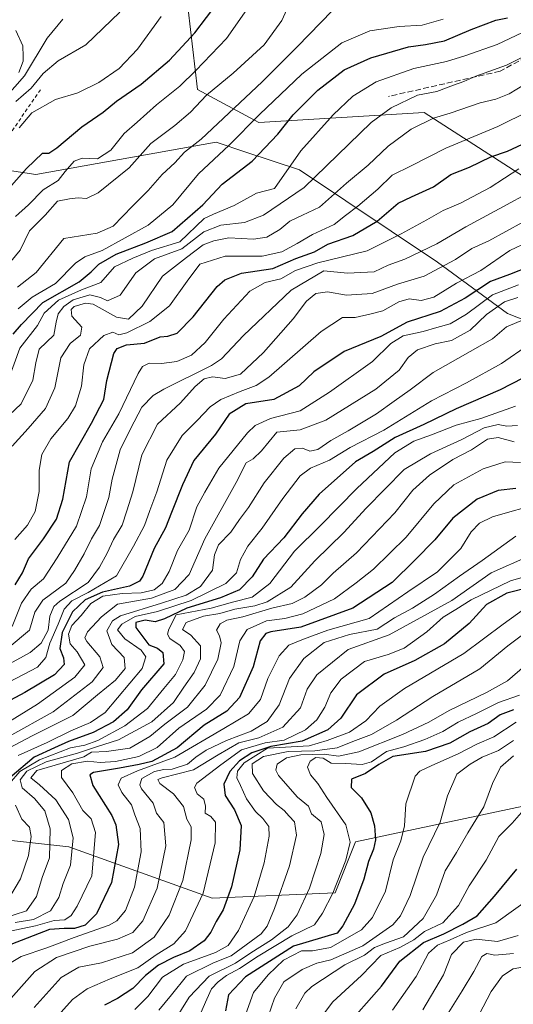
# Model space of a CAD drawing. Units: metres. Extents: x 590211 to 593654, y 4742894 to 4745262.
# Drawn here: x 592303 to 592444, y 4743757 to 4744037 of the extents above; entities that cross this region are included whole.
import ezdxf

# ---------------------------------------------------------------- set-up
doc = ezdxf.new("R2010")
doc.units = ezdxf.units.M
doc.header["$MEASUREMENT"] = 0
doc.linetypes.add('DGN Style 2', pattern=[1.648017, 0.98881, -0.659207])
doc.linetypes.add('DGN Style 3', pattern=[2.307223, 1.648017, -0.659207])
for name, color, linetype, lineweight in [('Arbolado forestal CxS', 92, 'Continuous', 0), ('Camino Cxs', 7, 'Continuous', 0), ('Curva de nivel maestra', 30, 'Continuous', 30), ('Curva de nivel normal', 30, 'Continuous', 0), ('Escarpado lineal', 30, 'DGN Style 2', 0), ('Matorral CxS', 135, 'Continuous', 0), ('Senda', 7, 'DGN Style 3', 0)]:
    doc.layers.add(name, color=color, linetype=linetype, lineweight=lineweight)

# ---------------------------------------------------------------- blocks, each defined once
blk = doc.blocks.new('*U15')
at = {"layer": 'Arbolado forestal CxS', "color": 92, "linetype": 'Continuous', "lineweight": 0}
for points in [[(592694.3219, 4743798.4749, 738.0381), (592681.4899, 4743805.7131, 734.8635), (592673.2629, 4743811.6373, 733.5055), (592655.1661, 4743817.5595, 730.2574), (592653.8493, 4743829.4045, 722.9831), (592651.9513, 4743853.1171, 706.0549), (592645.4299, 4743876.7587, 688.1716), (592618.5271, 4743893.0639, 681.7429), (592587.5485, 4743900.4013, 682.5107), (592554.1241, 4743913.4459, 673.3955), (592531.2977, 4743923.2287, 669.4887), (592502.6997, 4743929.2369, 667.9657), (592441.9439, 4743953.1295, 636.4985), (592422.0721, 4743967.6817, 612.3427), (592382.7157, 4743993.9319, 580.7661), (592367.4939, 4743999.0059, 571.3942), (592359.0239, 4744001.8293, 566.1144), (592307.6925, 4743992.6169, 550.2634), (592247.1959, 4744001.825, 529.5537)], [(592351.0929, 4744039.5733, 546.4334), (592353.7707, 4744016.8163, 556.3235), (592371.1813, 4744007.4455, 569.537), (592418.1929, 4744010.2625, 586.7681), (592454.9951, 4743986.6029, 610.8108), (592479.1793, 4743981.3447, 622.5395), (592504.4161, 4743983.9731, 627.1693), (592513.8805, 4743996.0653, 621.1395), (592514.5873, 4743996.1759, 621.2199), (592530.7043, 4743998.6943, 621.9097), (592549.1059, 4743990.8077, 625.2921), (592565.9297, 4743981.3435, 629.3326), (592588.0117, 4743970.8287, 636.0149), (592614.2989, 4743963.4671, 638.8284), (592643.7413, 4743958.7349, 642.6243), (592671.0809, 4743960.3119, 641.8491), (592683.0469, 4743964.1927, 637.1994), (592685.2769, 4743983.4447, 629.1213), (592665.2981, 4743997.1147, 625.3898), (592650.5775, 4744016.0421, 617.4489), (592669.5051, 4744037.5981, 610.0158)]]:
    blk.add_polyline3d(points, dxfattribs=at)

msp = doc.modelspace()

# ---------------------------------------------------------------- linework, layer by layer
at = {"layer": 'Arbolado forestal CxS', "color": 92, "linetype": 'Continuous', "lineweight": 0}
for points in [[(592669.5051, 4744037.5981, 610.0158), (592650.5775, 4744016.0421, 617.4489), (592665.2981, 4743997.1147, 625.3898), (592685.2769, 4743983.4447, 629.1213), (592683.0469, 4743964.1927, 637.1994), (592671.0809, 4743960.3119, 641.8491), (592643.7413, 4743958.7349, 642.6243), (592614.2989, 4743963.4671, 638.8284), (592588.0117, 4743970.8287, 636.0149), (592565.9297, 4743981.3435, 629.3326), (592549.1059, 4743990.8077, 625.2921), (592530.7043, 4743998.6943, 621.9097), (592514.5873, 4743996.1759, 621.2199), (592513.8805, 4743996.0653, 621.1395), (592504.4161, 4743983.9731, 627.1693), (592479.1793, 4743981.3447, 622.5395), (592454.9951, 4743986.6029, 610.8108), (592418.1929, 4744010.2625, 586.7681), (592371.1813, 4744007.4455, 569.537), (592353.7707, 4744016.8163, 556.3235), (592351.0929, 4744039.5733, 546.4334)], [(592351.0929, 4744039.5733, 546.4334), (592353.7707, 4744016.8163, 556.3235), (592371.1813, 4744007.4455, 569.537), (592418.1929, 4744010.2625, 586.7681), (592454.9951, 4743986.6029, 610.8108), (592479.1793, 4743981.3447, 622.5395), (592504.4161, 4743983.9731, 627.1693), (592513.8805, 4743996.0653, 621.1395), (592514.5873, 4743996.1759, 621.2199), (592530.7043, 4743998.6943, 621.9097), (592549.1059, 4743990.8077, 625.2921), (592565.9297, 4743981.3435, 629.3326), (592588.0117, 4743970.8287, 636.0149), (592614.2989, 4743963.4671, 638.8284), (592643.7413, 4743958.7349, 642.6243)], [(592351.0929, 4744039.5733, 546.4334), (592353.7707, 4744016.8163, 556.3235), (592371.1813, 4744007.4455, 569.537), (592418.1929, 4744010.2625, 586.7681), (592454.9951, 4743986.6029, 610.8108), (592479.1793, 4743981.3447, 622.5395), (592504.4161, 4743983.9731, 627.1693), (592513.8805, 4743996.0653, 621.1395), (592514.5873, 4743996.1759, 621.2199), (592530.7043, 4743998.6943, 621.9097), (592549.1059, 4743990.8077, 625.2921), (592565.9297, 4743981.3435, 629.3326), (592588.0117, 4743970.8287, 636.0149), (592614.2989, 4743963.4671, 638.8284), (592643.7413, 4743958.7349, 642.6243)], [(592247.1959, 4744001.825, 529.5537), (592307.6925, 4743992.6169, 550.2634), (592359.0239, 4744001.8293, 566.1144), (592367.4939, 4743999.0059, 571.3942), (592382.7157, 4743993.9319, 580.7661), (592422.0721, 4743967.6817, 612.3427), (592441.9439, 4743953.1295, 636.4985), (592502.6997, 4743929.2369, 667.9657), (592531.2977, 4743923.2287, 669.4887), (592554.1241, 4743913.4459, 673.3955), (592587.5485, 4743900.4013, 682.5107), (592618.5271, 4743893.0639, 681.7429), (592645.4299, 4743876.7587, 688.1716), (592651.9513, 4743853.1171, 706.0549), (592653.8493, 4743829.4045, 722.9831), (592655.1661, 4743817.5595, 730.2574), (592673.2629, 4743811.6373, 733.5055), (592681.4899, 4743805.7131, 734.8635), (592694.3219, 4743798.4749, 738.0381)], [(592264.6049, 4743807.2515, 621.2201), (592317.0821, 4743801.4201, 662.2275), (592357.8969, 4743786.8427, 695.1633), (592392.8809, 4743788.3001, 718.5983), (592398.7107, 4743802.877, 720.0016), (592446.4429, 4743812.9753, 743.8593), (592458.0733, 4743822.1132, 746.2905), (592458.2345, 4743822.127, 746.3238), (592476.8113, 4743823.7369, 746.8238), (592508.7471, 4743817.96, 750.9985), (592548.6215, 4743795.5289, 774.8304), (592570.2199, 4743768.9457, 791.266), (592582.6809, 4743763.1307, 791.2069), (592603.8667, 4743760.2335, 785.182), (592620.5055, 4743752.6733, 787.0213)], [(592264.6049, 4743807.2515, 621.2201), (592317.0821, 4743801.4201, 662.2275), (592357.8969, 4743786.8427, 695.1633), (592392.8809, 4743788.3001, 718.5983), (592398.7107, 4743802.877, 720.0016), (592446.4429, 4743812.9753, 743.8593), (592458.0733, 4743822.1132, 746.2905), (592458.2345, 4743822.127, 746.3238), (592476.8113, 4743823.7369, 746.8238), (592508.7471, 4743817.96, 750.9985), (592548.6215, 4743795.5289, 774.8304), (592570.2199, 4743768.9457, 791.266), (592582.6809, 4743763.1307, 791.2069), (592603.8667, 4743760.2335, 785.182), (592620.5055, 4743752.6733, 787.0213)]]:
    msp.add_polyline3d(points, dxfattribs=at)
at = {"layer": 'Camino Cxs', "color": 7, "linetype": 'Continuous', "lineweight": 0}
msp.add_polyline3d([(592301.9993, 4744033.5825, 531.5802), (592304.0251, 4744029.2051, 534.4426), (592304.1493, 4744026.2467, 537.0059), (592304.1161, 4744024.8843, 538.4627), (592303.3429, 4744022.8501, 539.0471), (592302.8745, 4744021.6345, 538.8807)], dxfattribs=at)
msp.add_polyline3d([(592301.9993, 4744033.5825, 531.5802), (592304.0251, 4744029.2051, 534.4426), (592304.1493, 4744026.2467, 537.0059), (592304.1161, 4744024.8843, 538.4627), (592303.3429, 4744022.8501, 539.0471), (592302.8745, 4744021.6345, 538.8807)], dxfattribs=at)
at = {"layer": 'Curva de nivel maestra', "color": 30, "linetype": 'Continuous', "lineweight": 30, "flags": 128}
for points, elevation in [([(592291.49, 4743979.0901), (592305.04, 4743994.3101), (592309.66, 4743998.7301), (592311.44, 4743998.7001), (592313.69, 4744000.2201), (592320.81, 4744006.2201), (592326.92, 4744010.3801), (592330.66, 4744013.4901), (592337.7, 4744018.3001), (592345.81, 4744025.2001), (592352.98, 4744032.9501), (592359.61, 4744041.6301)], 550), ([(592301.24, 4743947.2001), (592303.65, 4743949.9401), (592309.76, 4743956.2201), (592320.02, 4743962.1001), (592323.44, 4743964.9701), (592325.66, 4743967.1101), (592330.59, 4743969.9801), (592339.01, 4743973.1801), (592346.54, 4743976.4001), (592355.24, 4743984.0601), (592360.79, 4743989.9001), (592369.29, 4743996.4801), (592376.63, 4744004.1501), (592380.99, 4744009.6301), (592388, 4744016.6301), (592395.51, 4744022.3901), (592403.02, 4744025.8201), (592413.73, 4744028.9901), (592418.63, 4744029.6001), (592424.06, 4744030.6701), (592431.64, 4744033.9201), (592438.64, 4744036.5501), (592441.97, 4744037.1801)], 575), ([(592301.83, 4743875.9801), (592303.95, 4743879.3101), (592305.66, 4743883.3101), (592309.93, 4743888.9801), (592313.64, 4743894.6401), (592315.44, 4743900.3001), (592317.3, 4743910.9701), (592323.54, 4743921.9701), (592327.1, 4743928.6401), (592327.89, 4743934.0201), (592329.89, 4743941.7401), (592330.91, 4743943.2001), (592333.52, 4743944.2101), (592338.63, 4743944.6401), (592343.09, 4743946.5001), (592345.33, 4743946.6501), (592347.96, 4743947.4801), (592352.51, 4743952.1501), (592359.33, 4743960.7601), (592361.52, 4743962.6601), (592366.24, 4743964.5601), (592375.2, 4743965.9101), (592381.71, 4743968.7201), (592387.01, 4743970.6401), (592390.84, 4743972.8801), (592397.92, 4743975.3001), (592404.86, 4743979.3901), (592410.84, 4743984.5001), (592414.62, 4743986.2701), (592420.85, 4743989.1301), (592425.82, 4743992.6401), (592431.12, 4743994.7001), (592437.18, 4743997.7001), (592441.97, 4743999.2501), (592447.64, 4744001.9501)], 600), ([(592448.29, 4743966.5201), (592442.53, 4743964.1601), (592437.09, 4743962.2401), (592429.9, 4743957.4301), (592422.75, 4743953.7001), (592413.36, 4743950.6301), (592405.93, 4743946.5601), (592395.49, 4743942.3401), (592386.88, 4743936.5301), (592382.65, 4743932.5701), (592375.48, 4743928.7001), (592367.47, 4743927.4401), (592362.78, 4743924.5201), (592358.81, 4743918.8201), (592352.7, 4743911.2801), (592349.51, 4743904.3701), (592346.3, 4743896.5601), (592344.64, 4743892.1101), (592341.39, 4743886.2401), (592338.16, 4743878.4201), (592337.22, 4743876.9601), (592334.38, 4743875.5701), (592326.66, 4743873.8201), (592321.74, 4743871.7101), (592318.17, 4743868.2901), (592315.18, 4743862.4101), (592314.58, 4743857.8701), (592315.63, 4743855.1501), (592315.78, 4743853.2701), (592313.06, 4743850.3801), (592304.63, 4743845.3001), (592296.34, 4743840.9401)], 625), ([(592465.5, 4743944.6001), (592439.84, 4743931.4401), (592427.3, 4743926.0401), (592418.12, 4743921.5601), (592410.02, 4743917.8001), (592403.74, 4743913.9001), (592398.67, 4743910.9101), (592388.32, 4743901.6901), (592383.48, 4743896.1301), (592378.31, 4743889.2701), (592372.48, 4743883.2401), (592369.32, 4743878.2601), (592365.65, 4743874.5001), (592360.32, 4743872.2001), (592350.66, 4743869.3201), (592344.37, 4743866.2401), (592341.69, 4743865.4601), (592338.83, 4743865.8501), (592336.19, 4743865.1901), (592336.22, 4743863.7901), (592339.91, 4743858.9001), (592342.34, 4743857.9601), (592343.89, 4743856.6501), (592344.12, 4743853.4401), (592337.83, 4743846.0301), (592333.74, 4743840.4101), (592329.81, 4743836.9301), (592324.07, 4743833.9801), (592316.98, 4743831.4201), (592313.04, 4743829.6201), (592307.25, 4743826.9001), (592300.35, 4743821.0901)], 650), ([(592444.33, 4743903.3701), (592439.31, 4743902.7601), (592433.31, 4743900.3301), (592426.42, 4743894.9101), (592421.31, 4743888.7201), (592415.58, 4743882.9201), (592409.1, 4743876.6501), (592397.9, 4743869.2901), (592383.18, 4743863.8901), (592374.57, 4743862.5701), (592373.17, 4743862.1301), (592371.6, 4743859.9701), (592369.56, 4743852.5801), (592365.69, 4743843.9301), (592362.08, 4743840.0501), (592355.61, 4743836.0701), (592347.98, 4743829.6201), (592340.77, 4743825.6601), (592337.11, 4743824.8101), (592331.57, 4743823.7701), (592324.17, 4743822.6101), (592323.12, 4743821.8601), (592323.98, 4743818.8401), (592329.37, 4743810.3401), (592330.54, 4743807.6401), (592331.22, 4743802.1201), (592329.29, 4743791.3201), (592325.04, 4743782.3201), (592321.75, 4743779.1701), (592318.73, 4743778.2101), (592315.84, 4743778.2401), (592311.66, 4743777.9301), (592300.66, 4743773.6701)], 675), ([(592448.52, 4743875.3201), (592441.74, 4743873.5801), (592435.97, 4743870.3201), (592431.07, 4743864.9001), (592424.02, 4743859.1601), (592415.6, 4743854.4301), (592406.82, 4743850.5101), (592398.96, 4743844.6501), (592394.56, 4743837.9901), (592390.82, 4743834.7001), (592383.48, 4743831.5201), (592374.57, 4743829.9601), (592369.17, 4743828.2001), (592365.73, 4743825.8801), (592362.97, 4743822.8201), (592361.19, 4743819.2101), (592361.56, 4743816.0401), (592364.28, 4743811.9501), (592366.12, 4743807.4601), (592365.8, 4743800.5301), (592363.41, 4743790.0901), (592361.01, 4743783.5401), (592359.03, 4743780.1601), (592357.52, 4743777.1201), (592355.62, 4743774.7001), (592351.6, 4743771.8001), (592346.91, 4743769.9801), (592342.65, 4743767.7901), (592338.9, 4743764.8101), (592335.29, 4743761.1501), (592330.96, 4743758.2901), (592327.24, 4743756.4301)], 700), ([(592443.64, 4743840.4101), (592439.87, 4743838.9601), (592436.46, 4743836.5001), (592431.19, 4743834.1401), (592425.56, 4743830.8901), (592418.65, 4743828.5101), (592409.32, 4743827.0801), (592405.32, 4743824.8601), (592401.5, 4743822.3201), (592397.6, 4743820.7001), (592397.48, 4743818.3001), (592400.37, 4743815.3801), (592403.06, 4743811.0601), (592404.14, 4743807.3601), (592404.34, 4743803.4201), (592403.81, 4743800.7401), (592402.35, 4743797.2801), (592401.04, 4743792.2201), (592398.41, 4743785.1001), (592395.11, 4743778.9201), (592393.48, 4743776.8501), (592381.06, 4743773.1701), (592367.38, 4743764.4001), (592362.58, 4743759.3001), (592361.69, 4743754.7601)], 725), ([(592395.37, 4743749.6801), (592406.12, 4743761.8201), (592411.29, 4743768.9501), (592418.06, 4743774.2201), (592423.81, 4743776.7101), (592429.22, 4743779.4001), (592433.28, 4743781.7901), (592438.22, 4743787.4201), (592444.64, 4743795.1001)], 750)]:
    msp.add_lwpolyline(points, dxfattribs=dict(at, elevation=elevation))
at = {"layer": 'Curva de nivel normal', "color": 30, "linetype": 'Continuous', "lineweight": 0, "flags": 128}
for points, elevation in [([(592379.61, 4744040.63), (592377.7, 4744036.44), (592372.74, 4744029.57), (592363.93, 4744021.47), (592356.31, 4744015.24), (592351.74, 4744010.36), (592347.32, 4744006.59), (592340.41, 4744001.42), (592334.33, 4743994.55), (592325.44, 4743987.46), (592322.11, 4743985.8), (592319.77, 4743985.98), (592317.33, 4743985.77), (592313.87, 4743985.06), (592310.43, 4743981.12), (592305.94, 4743976.63), (592303.28, 4743971.15), (592299.33, 4743966.31)], 560), ([(592369.1, 4744041.46), (592362.03, 4744031.29), (592353.24, 4744022.2), (592348.68, 4744017.81), (592342.09, 4744012.43), (592336.6, 4744007.52), (592332.82, 4744004.29), (592329.06, 4743999.55), (592325.31, 4743997.11), (592320.96, 4743997.31), (592318.6, 4743996.46), (592316.06, 4743993.53), (592314.09, 4743990.99), (592309.85, 4743988.3), (592305.65, 4743984.06), (592301.9, 4743980.74)], 555), ([(592392.08, 4744039.2), (592382.18, 4744029.08), (592372.11, 4744018.96), (592354.79, 4744002.68), (592350.05, 4743998.99), (592347.33, 4743995.99), (592343.66, 4743992.64), (592339.66, 4743988.06), (592335.22, 4743983.65), (592329.69, 4743977.98), (592325.16, 4743975.95), (592315.66, 4743974.44), (592307.8, 4743964.76), (592302.56, 4743960.63)], 565), ([(592315.43, 4744036.84), (592310.99, 4744031.39), (592304.54, 4744020.74), (592295.5, 4744010.58)], 535), ([(592453.58, 4744036.52), (592438.96, 4744029.59), (592429.8, 4744026.41), (592424.54, 4744024.76), (592415.3, 4744022.79), (592404.57, 4744019.01), (592397.94, 4744014.96), (592392.31, 4744009.63), (592383.17, 4743999.37), (592375.65, 4743988.63), (592370.56, 4743987.31), (592364.15, 4743983.81), (592358.32, 4743981.39), (592355.66, 4743980.15), (592348.66, 4743973.53), (592340.66, 4743971.02), (592335.33, 4743968.85), (592330.15, 4743966.42), (592326.19, 4743961.9), (592320.71, 4743959.86), (592314.22, 4743956.9), (592310.09, 4743953.22), (592308.16, 4743949.74), (592303.18, 4743943.25), (592299.93, 4743934.33)], 580), ([(592331.66, 4744038.83), (592321.94, 4744029.57), (592314.1, 4744024.99), (592309.8, 4744021.34), (592306.44, 4744017.17), (592302.04, 4744013.42)], 540), ([(592423.65, 4744036.81), (592417.65, 4744035.11), (592411.09, 4744034.71), (592402.77, 4744033.48), (592394.76, 4744030.13), (592383.44, 4744021.17), (592371.4, 4744009.74), (592362.75, 4744001), (592353.99, 4743992.8), (592346.75, 4743984.06), (592339.69, 4743978.23), (592326.62, 4743971), (592321.72, 4743969.23), (592318.99, 4743967.41), (592313.33, 4743961.64), (592306.66, 4743957.75), (592302.66, 4743954.45)], 570), ([(592343.39, 4744037.63), (592336.69, 4744028.27), (592331.4, 4744022.81), (592325.66, 4744018.82), (592319.66, 4744015.91), (592313.33, 4744013.95), (592306.58, 4744010.17), (592303.03, 4744005.92)], 545), ([(592450.93, 4744028.35), (592441.64, 4744023.75), (592432.98, 4744020.58), (592429.55, 4744019.07), (592426.58, 4744018.03), (592421.88, 4744016.3), (592416.32, 4744015.24), (592408.88, 4744011.62), (592403.17, 4744007.44), (592384.12, 4743988.96), (592377.28, 4743984.27), (592372.52, 4743981.13), (592367.12, 4743979.03), (592360.38, 4743978.21), (592355.56, 4743976.36), (592349.24, 4743971.46), (592341.52, 4743968.66), (592336.2, 4743964.65), (592331.75, 4743958.29), (592328.12, 4743956.74), (592326.15, 4743957.71), (592323.1, 4743958.4), (592318.37, 4743957.01), (592315.7, 4743955.14), (592314.07, 4743953.01), (592313.54, 4743950.64), (592312.86, 4743946.97), (592308.72, 4743943.01), (592307.75, 4743939.07), (592306.87, 4743934.12), (592303.52, 4743927.39), (592298.39, 4743922.6)], 585), ([(592448.97, 4744019.59), (592442.46, 4744015.58), (592438.59, 4744014.03), (592434.21, 4744013.02), (592425.63, 4744010.11), (592420.85, 4744008.7), (592414.51, 4744005.5), (592408.02, 4744000.75), (592402.32, 4743995.29), (592396.09, 4743990.14), (592388.48, 4743983.4), (592383.65, 4743981.1), (592379.97, 4743979.37), (592377.18, 4743976.96), (592373.46, 4743974.79), (592369.65, 4743974.29), (592362.64, 4743974.62), (592358.39, 4743973.78), (592355.33, 4743972.68), (592350.59, 4743969.04), (592343.82, 4743963.77), (592338, 4743955.2), (592334.08, 4743951.55), (592330.7, 4743952.11), (592324.08, 4743955.79), (592321.87, 4743956.08), (592318.61, 4743955.08), (592317.82, 4743954.27), (592318.02, 4743952.37), (592320.79, 4743949.22), (592320.48, 4743946.92), (592317.51, 4743944.6), (592314.82, 4743940.52), (592313.15, 4743932), (592310.48, 4743926.07), (592305.54, 4743920.42), (592300.99, 4743915.37)], 590), ([(592457.02, 4744015.1), (592439.16, 4744006.31), (592424.36, 4744000.1), (592414.52, 4743995.14), (592409.12, 4743992.5), (592405.03, 4743988.47), (592399.37, 4743983.62), (592395.83, 4743981), (592392.65, 4743978.44), (592386.43, 4743975.6), (592382.12, 4743972.98), (592377.77, 4743970.65), (592372.14, 4743969.42), (592361.62, 4743969.38), (592354.44, 4743967.19), (592350.83, 4743962.31), (592345.79, 4743955.28), (592340.13, 4743950.88), (592333.64, 4743947.61), (592331.34, 4743947.04), (592329.63, 4743947.77), (592327.11, 4743946.81), (592323.04, 4743943.05), (592321.39, 4743938.53), (592320.7, 4743932.41), (592319.03, 4743926.86), (592316.8, 4743923.24), (592312, 4743917.49), (592309.41, 4743912.97), (592308.72, 4743908.53), (592308.71, 4743902.44), (592307.56, 4743896.8), (592305.32, 4743892.88), (592301.76, 4743888.88)], 595), ([(592445.15, 4743994.23), (592437.04, 4743988.96), (592428.61, 4743984.52), (592423.65, 4743982.4), (592418.98, 4743979.76), (592411.65, 4743975.8), (592401.98, 4743970.93), (592387.98, 4743967.55), (592381.65, 4743965.35), (592377.49, 4743962.94), (592373.03, 4743961.94), (592368.66, 4743959.49), (592361.26, 4743951.53), (592355.88, 4743944.86), (592351.99, 4743941.24), (592347.86, 4743939.43), (592343.5, 4743938.85), (592339.94, 4743939), (592338.1, 4743938.02), (592336.87, 4743936.06), (592331.33, 4743924.56), (592326.68, 4743916.64), (592323.48, 4743908.97), (592322.15, 4743900.97), (592319.32, 4743892.64), (592313.76, 4743883.65), (592309.87, 4743877.65), (592306.44, 4743874.74), (592303.68, 4743870.69), (592301.01, 4743864.06)], 605), ([(592449.32, 4743988.24), (592439.6, 4743982.88), (592430.1, 4743977.81), (592421.8, 4743972.92), (592412.77, 4743968.57), (592407.98, 4743966.9), (592403.98, 4743964.99), (592396.4, 4743964.62), (592389.65, 4743965.29), (592380.34, 4743959.77), (592366.79, 4743946.82), (592360.6, 4743940.25), (592357.68, 4743938.3), (592344.12, 4743931.62), (592341.09, 4743929.8), (592337.88, 4743926.46), (592334.64, 4743920.32), (592331.7, 4743914.32), (592329.41, 4743906.02), (592328.54, 4743900.8), (592326.94, 4743896.27), (592325.88, 4743892.8), (592323.57, 4743888.98), (592321.45, 4743884.75), (592318.76, 4743880.05), (592316.25, 4743876.42), (592309.74, 4743871.6), (592307.47, 4743868.13), (592305.93, 4743863.06), (592300.11, 4743858.22)], 610), ([(592446.32, 4743979.1), (592436.64, 4743973.79), (592431.75, 4743971.56), (592427.18, 4743968.44), (592418.27, 4743963.74), (592410.6, 4743961.46), (592403.47, 4743958.84), (592396.1, 4743958.36), (592390.75, 4743959.3), (592387.4, 4743958.76), (592384.76, 4743956.64), (592380.97, 4743951.64), (592372.54, 4743941.98), (592366.01, 4743935.9), (592361.65, 4743934.61), (592357.98, 4743935.12), (592355.6, 4743934.53), (592353.08, 4743932.38), (592348.93, 4743927.66), (592342.33, 4743921.64), (592337.92, 4743912.95), (592335.32, 4743902.42), (592333.63, 4743896.98), (592332.31, 4743892.95), (592329.83, 4743888.87), (592328.01, 4743884.95), (592325.84, 4743880.98), (592322.58, 4743876.65), (592314.53, 4743871.31), (592312.9, 4743869.75), (592311.72, 4743867), (592311.28, 4743863.06), (592309.24, 4743859.33), (592306.16, 4743856.65), (592299.4, 4743853.01)], 615), ([(592447.87, 4743973.54), (592442.64, 4743971), (592434.31, 4743965.37), (592427.4, 4743961.7), (592421.01, 4743957.76), (592417.41, 4743956.77), (592413.98, 4743957.26), (592411.03, 4743956.47), (592406.5, 4743953.9), (592403.13, 4743953.06), (592398.63, 4743952.02), (592395.03, 4743952.02), (592388.89, 4743948.03), (592374.03, 4743934.97), (592370.45, 4743932.59), (592365.85, 4743930.9), (592360.37, 4743928.68), (592357.32, 4743926.57), (592353.62, 4743922.68), (592349.34, 4743918.4), (592345.05, 4743911.4), (592342.16, 4743902.41), (592340.18, 4743897.04), (592338.67, 4743892.78), (592335.57, 4743886.9), (592330.66, 4743878.47), (592322.66, 4743873.76), (592317.99, 4743871.41), (592315.77, 4743869.05), (592314.05, 4743864.73), (592311.74, 4743859.31), (592310.61, 4743855.32), (592308.16, 4743852.48), (592300.09, 4743848.24)], 620), ([(592445.12, 4743961.28), (592437.64, 4743958.4), (592430.32, 4743952.92), (592425.65, 4743950.15), (592421.8, 4743949.12), (592417.91, 4743947.96), (592412.26, 4743946.79), (592408.78, 4743944.56), (592403.52, 4743939.47), (592391.32, 4743930.73), (592382.98, 4743925.43), (592374.51, 4743923.26), (592370.19, 4743921.27), (592367.92, 4743919.22), (592359.84, 4743909.09), (592355.79, 4743902.27), (592353.53, 4743898.09), (592351.32, 4743891.49), (592348.01, 4743885.69), (592345.69, 4743879.7), (592343.67, 4743876.28), (592341.4, 4743874.56), (592337.73, 4743873.64), (592332.28, 4743873.51), (592326.79, 4743872.76), (592323.42, 4743870.65), (592320.66, 4743867.21), (592318.02, 4743864.42), (592316.98, 4743861.95), (592317.5, 4743859.18), (592319.51, 4743856.92), (592321.7, 4743853.14), (592318.85, 4743849.72), (592308.19, 4743841.98), (592298.51, 4743836.02)], 630), ([(592444.85, 4743957.69), (592441.1, 4743956.42), (592435.95, 4743952.81), (592431.3, 4743948.34), (592425.98, 4743945.44), (592421.32, 4743944.52), (592416.34, 4743942.76), (592413.71, 4743940.59), (592411.14, 4743936.97), (592404.44, 4743931.64), (592390.22, 4743922.75), (592382.99, 4743919.98), (592376.28, 4743919.39), (592371.9, 4743914.08), (592369.58, 4743911.74), (592367.62, 4743910.6), (592364.76, 4743905.06), (592355.81, 4743889.01), (592351.4, 4743878.92), (592347.33, 4743874.62), (592340.6, 4743872.18), (592330.97, 4743870.47), (592326.46, 4743866.83), (592322.46, 4743862.62), (592321.69, 4743860.86), (592322.22, 4743859.86), (592325.97, 4743855.5), (592326.88, 4743852.44), (592323.76, 4743848.32), (592312.69, 4743839.8), (592300.01, 4743832.83)], 635), ([(592459.14, 4743956.64), (592441.64, 4743949.31), (592437.64, 4743945.94), (592431.3, 4743942.32), (592420.81, 4743936.37), (592414.26, 4743931.38), (592409.72, 4743928.21), (592404.65, 4743924.54), (592396.65, 4743919.75), (592391.65, 4743917.04), (592387.98, 4743914.43), (592385.66, 4743913.96), (592383.65, 4743914.8), (592381.39, 4743914.65), (592378.29, 4743911.97), (592372.74, 4743904.97), (592368.28, 4743897.94), (592365.7, 4743894.51), (592363.25, 4743890.95), (592359.7, 4743887.31), (592358.6, 4743884.51), (592358.03, 4743880.09), (592354.57, 4743875.51), (592350.5, 4743872.98), (592343.5, 4743870.68), (592331.85, 4743867.08), (592329.57, 4743865.66), (592327.97, 4743862.82), (592329.34, 4743858.94), (592332.88, 4743855.24), (592333.19, 4743852.19), (592330.36, 4743848.86), (592325.3, 4743844.61), (592318.27, 4743838.8), (592306.66, 4743832.99), (592298.66, 4743828.76)], 640), ([(592447.89, 4743944.2), (592440.21, 4743938.85), (592430.28, 4743933.39), (592420.34, 4743928.28), (592406.77, 4743919.93), (592397.14, 4743914.96), (592391.34, 4743911.4), (592385.91, 4743909.15), (592382.96, 4743906.92), (592378, 4743900.48), (592372.15, 4743892.04), (592368.04, 4743886.93), (592366.01, 4743883.1), (592364.86, 4743879.35), (592361.78, 4743876.31), (592351.97, 4743871.46), (592342.33, 4743868.38), (592335.99, 4743866.98), (592332.17, 4743864.71), (592330.94, 4743863.13), (592333.05, 4743860.54), (592337.66, 4743857.36), (592339, 4743855.42), (592338.02, 4743852.16), (592327.47, 4743839.61), (592323.28, 4743836.81), (592317.66, 4743834.44), (592310.92, 4743831.14), (592302.72, 4743827.44)], 645), ([(592300.24, 4743819.44), (592303.15, 4743822.82), (592308.75, 4743826.16), (592317.55, 4743829.57), (592321.63, 4743830.38), (592325.33, 4743831.67), (592333.08, 4743835.8), (592339.46, 4743840.78), (592344.18, 4743846.42), (592347.49, 4743850.47), (592349.56, 4743854.65), (592350, 4743856.96), (592348.8, 4743858.7), (592345.83, 4743860.65), (592345.22, 4743861.91), (592345.61, 4743863.33), (592347.66, 4743867.37), (592357.65, 4743869.31), (592363.65, 4743871.03), (592369.32, 4743872.48), (592374.32, 4743876.33), (592381.32, 4743885.49), (592388.77, 4743892.79), (592399.06, 4743903.35), (592409.91, 4743913.5), (592415.32, 4743916.76), (592420.32, 4743918.59), (592427.32, 4743921.36), (592434.31, 4743923.29), (592444.25, 4743926.75)], 655), ([(592298.07, 4743780.96), (592305.04, 4743783.25), (592307.93, 4743787.32), (592309.54, 4743792.72), (592311.6, 4743798.33), (592311.85, 4743806.51), (592310.29, 4743811.66), (592307.36, 4743815.15), (592303.82, 4743818.18), (592303.31, 4743820.48), (592305.2, 4743822.98), (592310.68, 4743825.59), (592319.63, 4743828.06), (592325.02, 4743829.9), (592331.25, 4743831.83), (592340.7, 4743836.95), (592346.87, 4743842.52), (592349.87, 4743846.88), (592352.82, 4743850.96), (592354.62, 4743854.92), (592354.6, 4743858.57), (592351.81, 4743861.64), (592349.51, 4743863.22), (592350.54, 4743865.27), (592355.42, 4743867.02), (592360.05, 4743867.77), (592364.39, 4743869.05), (592370.01, 4743870), (592373.56, 4743871.1), (592380.25, 4743875.3), (592387.13, 4743882.81), (592395.37, 4743890.83), (592401.7, 4743897.79), (592412.56, 4743908.75), (592420.04, 4743913.16), (592428.98, 4743917.28), (592435.31, 4743920.64), (592439.31, 4743921.55), (592441.75, 4743921.11), (592444.78, 4743921.3)], 660), ([(592301.84, 4743779.94), (592307.06, 4743780.78), (592311.89, 4743783.22), (592314.24, 4743786.99), (592315.48, 4743791.04), (592317.58, 4743796.17), (592318.33, 4743804), (592317.05, 4743809.22), (592313.46, 4743814.79), (592308.76, 4743819.08), (592306.3, 4743821.04), (592308.03, 4743823.17), (592321.43, 4743826.98), (592323.6, 4743828.31), (592327.83, 4743828.54), (592334.5, 4743829.52), (592340.16, 4743832.8), (592344.46, 4743836.28), (592350.92, 4743841.14), (592355.94, 4743847.4), (592359.53, 4743854.8), (592360.45, 4743859.45), (592359.98, 4743861.47), (592359.18, 4743863.06), (592360.16, 4743864.82), (592362.07, 4743865.89), (592366.65, 4743866.88), (592374.9, 4743869.26), (592380.67, 4743870.6), (592384.24, 4743872.39), (592388.98, 4743875.93), (592392.32, 4743879.3), (592398.98, 4743885), (592409.85, 4743896.43), (592415.04, 4743902.82), (592419.74, 4743907.18), (592426.4, 4743911.62), (592431.7, 4743914.33), (592436.25, 4743917.41), (592439.33, 4743917.85), (592443.8, 4743916.57)], 665), ([(592445.64, 4743910.72), (592441.31, 4743910.89), (592434.98, 4743908.95), (592426.65, 4743904.34), (592420.98, 4743898.94), (592413.12, 4743889.54), (592403.8, 4743880.41), (592398.86, 4743876.48), (592392.72, 4743871.98), (592383.7, 4743867.68), (592378.59, 4743866.34), (592373.39, 4743865.72), (592367.82, 4743863.21), (592365.76, 4743860.03), (592364.12, 4743852.72), (592360.18, 4743844.6), (592356.32, 4743840.6), (592348.4, 4743835.19), (592342.29, 4743829.71), (592337.07, 4743827.16), (592330.37, 4743825.72), (592326.01, 4743825.42), (592322.4, 4743825.76), (592317.97, 4743824.99), (592315.01, 4743823.14), (592315.08, 4743821.14), (592318.22, 4743816.78), (592321.11, 4743811.79), (592323.44, 4743809.4), (592324.73, 4743805.51), (592323.66, 4743793.18), (592319.51, 4743784.52), (592317.83, 4743781.88), (592315.98, 4743780.64), (592312.95, 4743780.45), (592307.65, 4743778.92), (592299.99, 4743777.36)], 670), ([(592447.31, 4743898), (592441.97, 4743896.47), (592437.64, 4743895.28), (592433.97, 4743893.48), (592431.64, 4743890.97), (592428.71, 4743886.26), (592421.98, 4743879.62), (592413.6, 4743873.98), (592402.56, 4743866.35), (592390.86, 4743863), (592383.94, 4743860.48), (592379.74, 4743858.79), (592376.97, 4743855.75), (592373.74, 4743849.26), (592371.67, 4743843.31), (592368.2, 4743839.24), (592361.27, 4743835.12), (592347.31, 4743826.96), (592336.7, 4743823.05), (592331.99, 4743820.98), (592331.12, 4743819.04), (592332.21, 4743816.86), (592334.99, 4743813.34), (592335.86, 4743810.51), (592337.4, 4743806.62), (592337.7, 4743799.99), (592335.81, 4743789.99), (592333.2, 4743783.32), (592330.74, 4743780.37), (592328.6, 4743779.1), (592318.65, 4743775.68), (592310.87, 4743772.65), (592303.58, 4743770.22), (592298.34, 4743767.14)], 680), ([(592444.32, 4743889.78), (592434.74, 4743882.83), (592428.28, 4743878.44), (592421.22, 4743873.31), (592414.89, 4743869.29), (592409.82, 4743866.54), (592404.82, 4743863.37), (592396.98, 4743861.8), (592389.82, 4743859.51), (592383.98, 4743854.97), (592379.89, 4743849.33), (592376.96, 4743841.8), (592373.56, 4743837.11), (592368.98, 4743834.32), (592361.98, 4743831.66), (592356.22, 4743828.9), (592353.26, 4743826.9), (592350.91, 4743824.89), (592346.51, 4743823.47), (592344.12, 4743823.44), (592341.46, 4743822.85), (592337.94, 4743820.89), (592337.32, 4743819.06), (592337.84, 4743817.91), (592341.14, 4743813.8), (592342.11, 4743810.96), (592344.18, 4743808.3), (592344.71, 4743801.66), (592342.25, 4743789.66), (592338.2, 4743780.33), (592335.34, 4743777.03), (592330.99, 4743775.16), (592323.12, 4743773.14), (592313.57, 4743769.9), (592307.44, 4743765.97), (592299.9, 4743757.4)], 685), ([(592472.74, 4743885.72), (592442.77, 4743877.06), (592431.63, 4743871.72), (592427.29, 4743868.92), (592423.63, 4743866.7), (592418.98, 4743862.59), (592412.51, 4743857.94), (592408.03, 4743856.12), (592401.24, 4743854.11), (592394.58, 4743849.13), (592391.72, 4743845.24), (592389.94, 4743841.11), (592387.67, 4743837.5), (592384.46, 4743834.69), (592378.38, 4743831.72), (592373.01, 4743831), (592366.24, 4743829.04), (592360.34, 4743824.74), (592353.58, 4743819.57), (592352.9, 4743818.28), (592353.68, 4743816.54), (592355.52, 4743814.96), (592356.05, 4743812.96), (592355.9, 4743810.98), (592357.49, 4743810.02), (592358.83, 4743808.48), (592358.79, 4743802.57), (592355.39, 4743788.23), (592350.35, 4743777.55), (592346.99, 4743773.8), (592341.98, 4743770.67), (592336.76, 4743767.05), (592328.88, 4743763.84), (592322.37, 4743761), (592318.2, 4743757.96), (592311.59, 4743750.66)], 695), ([(592447.97, 4743884.05), (592437.31, 4743879.4), (592426.15, 4743871.46), (592408.24, 4743861.76), (592396.58, 4743857.56), (592387.65, 4743850.31), (592384.96, 4743846.3), (592383.02, 4743840.95), (592378.06, 4743835.48), (592371.14, 4743832.42), (592365.49, 4743831), (592359.65, 4743827.6), (592352.64, 4743823.33), (592343.7, 4743821.07), (592342.48, 4743820.57), (592343.04, 4743819.39), (592346.92, 4743816.5), (592349.73, 4743812.92), (592350.68, 4743809.32), (592351.91, 4743807.1), (592351.9, 4743803.44), (592349.59, 4743791.84), (592345.7, 4743782.01), (592341.4, 4743775.72), (592335.28, 4743771.24), (592326.4, 4743768.4), (592319.99, 4743767.21), (592314.98, 4743764.28), (592307.27, 4743755.76)], 690), ([(592335.91, 4743755.15), (592339.62, 4743758.87), (592343.76, 4743764.36), (592349.74, 4743768.09), (592358.83, 4743771.4), (592362.42, 4743773.34), (592365.36, 4743777.59), (592369.82, 4743787.29), (592372.7, 4743796.89), (592374.13, 4743804.48), (592374.02, 4743807.23), (592372.37, 4743809.46), (592370.26, 4743811.44), (592367.67, 4743815.04), (592365.99, 4743818.88), (592364.9, 4743821.04), (592365.11, 4743822.98), (592367.03, 4743825.28), (592373.65, 4743829.44), (592385.48, 4743830.16), (592390.65, 4743831.7), (592396.98, 4743834.05), (592401.65, 4743837.26), (592405.64, 4743841.47), (592412.62, 4743846.46), (592429.56, 4743856.39), (592440.69, 4743864.72), (592448.9, 4743870.65)], 705), ([(592447.73, 4743862.86), (592442.01, 4743858.55), (592434.07, 4743852.04), (592420.69, 4743844.14), (592410.35, 4743837.46), (592403.21, 4743833.39), (592397.92, 4743831.35), (592393.48, 4743829.56), (592387.09, 4743828.74), (592379.58, 4743828.55), (592372.53, 4743827.07), (592369.33, 4743825), (592369.35, 4743822.32), (592372.55, 4743817.32), (592376.22, 4743813.47), (592378.38, 4743811.74), (592379.78, 4743810.12), (592381.35, 4743808.53), (592381.88, 4743804.74), (592379.88, 4743795.98), (592375.65, 4743783.9), (592373.58, 4743778.83), (592371.87, 4743776.72), (592363.34, 4743770.39), (592358.28, 4743768.42), (592350.6, 4743764.68), (592346.3, 4743759.32), (592342.73, 4743754.99)], 710), ([(592446.84, 4743852.9), (592441.97, 4743848.64), (592435.98, 4743845.29), (592425.37, 4743840.21), (592419.53, 4743836.91), (592412.04, 4743833.4), (592399.65, 4743828.46), (592393.83, 4743827.19), (592389.82, 4743827.81), (592383.16, 4743827.59), (592379.07, 4743826.75), (592376.4, 4743824.95), (592376.06, 4743823.22), (592376.81, 4743821.75), (592382.17, 4743815.51), (592385.29, 4743812.97), (592386.14, 4743810.81), (592388.89, 4743808.52), (592389.76, 4743804.93), (592388.87, 4743799.5), (592385.62, 4743789.64), (592382.07, 4743782.06), (592379.57, 4743778.67), (592374.79, 4743774.99), (592368.9, 4743771.26), (592364.51, 4743768.38), (592357.01, 4743764.59), (592351.39, 4743758.66), (592346.96, 4743751.66)], 715), ([(592445.36, 4743844.6), (592439.36, 4743842.49), (592433.14, 4743839.33), (592427.92, 4743836.9), (592423.5, 4743834.26), (592418.39, 4743831.91), (592412.44, 4743829.82), (592407.55, 4743828.58), (592403.22, 4743825.63), (592400.56, 4743824.8), (592395.86, 4743825.15), (592391.76, 4743825.18), (592389.54, 4743826.67), (592387.42, 4743826.82), (592385.78, 4743825.77), (592385.08, 4743824.05), (592385.93, 4743821.88), (592387.97, 4743819.46), (592390.49, 4743815.49), (592395.97, 4743807.65), (592397.22, 4743802.74), (592395.96, 4743797.61), (592392.24, 4743788.22), (592389.34, 4743782.59), (592387.03, 4743779.22), (592380.59, 4743776.1), (592370.96, 4743770.36), (592365.65, 4743766.78), (592361.98, 4743764.84), (592359.64, 4743763.02), (592357.76, 4743761), (592356.38, 4743758.12), (592353.39, 4743751.18)], 720), ([(592444.4, 4743836.88), (592438.02, 4743832.7), (592433.22, 4743830.63), (592427.92, 4743827.83), (592420.46, 4743824.56), (592416.98, 4743822.93), (592415.71, 4743821.5), (592413.06, 4743813.66), (592412.61, 4743807.38), (592411.62, 4743803.11), (592409.39, 4743797.73), (592407.22, 4743788.84), (592403.51, 4743781.36), (592400.41, 4743777.85), (592391.6, 4743772.8), (592386.5, 4743771.84), (592383.35, 4743771.84), (592378.17, 4743769.22), (592373.84, 4743764.99), (592369.71, 4743759.99), (592366.44, 4743751.01)], 730), ([(592443.64, 4743831.63), (592439.4, 4743828.85), (592434.7, 4743826.9), (592431.34, 4743824.95), (592427.54, 4743822.13), (592424.87, 4743815.95), (592422.74, 4743808.44), (592417.94, 4743798.5), (592414.24, 4743787.62), (592411.46, 4743781.75), (592409.35, 4743779.22), (592400.8, 4743773.29), (592391.71, 4743769.32), (592387.72, 4743768.29), (592383.54, 4743766.56), (592378.29, 4743762.99), (592375.64, 4743758.42), (592373.1, 4743751)], 735), ([(592381.68, 4743755.32), (592384.3, 4743759.79), (592386.27, 4743761.66), (592395.66, 4743767.9), (592401.26, 4743770.61), (592404.1, 4743772.75), (592407.23, 4743774.06), (592412.38, 4743775.84), (592417.94, 4743781.07), (592421.77, 4743787.67), (592424.18, 4743794.64), (592427.42, 4743799.84), (592430.68, 4743805.44), (592435.24, 4743812.81), (592437.69, 4743819.48), (592439.97, 4743824.08), (592443.64, 4743827.35)], 740), ([(592300.07, 4743786.69), (592303.36, 4743792.32), (592305.64, 4743798.99), (592306.38, 4743804.32), (592305.91, 4743806.98), (592303.78, 4743809.33), (592301.95, 4743813.28)], 655), ([(592386.32, 4743749.58), (592392.25, 4743757.33), (592400.4, 4743764.81), (592405.92, 4743770.53), (592411.32, 4743772.79), (592415.32, 4743774.97), (592418.35, 4743777.38), (592423.57, 4743779.76), (592427.97, 4743784.78), (592431.07, 4743790.29), (592435.88, 4743797.63), (592439.5, 4743804.32), (592443.31, 4743808.11), (592445.94, 4743811.21)], 745), ([(592409.19, 4743754.99), (592415.94, 4743764.52), (592419.46, 4743771.18), (592421.98, 4743773.5), (592425.65, 4743774.98), (592430.32, 4743777.06), (592438.58, 4743779.82), (592449.36, 4743787.51)], 755), ([(592417.85, 4743755.09), (592423.76, 4743765.02), (592426.05, 4743770.83), (592429.38, 4743774.3), (592433.04, 4743775.2), (592439.08, 4743774.46), (592444.99, 4743776.21)], 760), ([(592422.9, 4743750.64), (592429.06, 4743760.48), (592432.36, 4743765.94), (592434.65, 4743770.19), (592436.03, 4743771.07), (592438.35, 4743770.6), (592443.64, 4743771.11)], 765), ([(592432.7, 4743751.54), (592437.31, 4743760.31), (592440.54, 4743764.74), (592443.52, 4743766.77), (592447.24, 4743767.37)], 770)]:
    msp.add_lwpolyline(points, dxfattribs=dict(at, elevation=elevation))
at = {"layer": 'Escarpado lineal', "color": 30, "linetype": 'DGN Style 2', "lineweight": 0}
msp.add_polyline3d([(592309.0225, 4744016.7516, 540.6671), (592280.9518, 4743975.9436, 543.6754), (592267.3328, 4743950.2105, 553.1918), (592259.235, 4743937.3933, 561.1771), (592256.442, 4743926.931, 548.8951), (592258.8235, 4743914.3505, 554.7527), (592234.6162, 4743882.878, 553.7883), (592220.1219, 4743871.9415, 561.1415), (592211.9606, 4743866.6214, 558.3843), (592209.5791, 4743854.6008, 556.3592), (592201.3526, 4743841.243, 561.5258), (592177.6151, 4743822.4583, 563.6369), (592148.7007, 4743813.7712, 559.3923), (592117.2757, 4743796.4236, 561.8428), (592096.8921, 4743772.9972, 558.8923)], dxfattribs=at)
at = {"layer": 'Matorral CxS', "color": 135, "linetype": 'Continuous', "lineweight": 0}
for points in [[(592247.1959, 4744001.825, 529.5537), (592307.6925, 4743992.6169, 550.2634), (592359.0239, 4744001.8293, 566.1144), (592367.4939, 4743999.0059, 571.3942), (592382.7157, 4743993.9319, 580.7661), (592422.0721, 4743967.6817, 612.3427), (592441.9439, 4743953.1295, 636.4985), (592502.6997, 4743929.2369, 667.9657), (592531.2977, 4743923.2287, 669.4887), (592554.1241, 4743913.4459, 673.3955), (592587.5485, 4743900.4013, 682.5107), (592618.5271, 4743893.0639, 681.7429), (592645.4299, 4743876.7587, 688.1716), (592651.9513, 4743853.1171, 706.0549), (592653.8493, 4743829.4045, 722.9831), (592655.1661, 4743817.5595, 730.2574), (592673.2629, 4743811.6373, 733.5055), (592681.4899, 4743805.7131, 734.8635), (592694.3219, 4743798.4749, 738.0381)], [(592247.1959, 4744001.825, 529.5537), (592307.6925, 4743992.6169, 550.2634), (592359.0239, 4744001.8293, 566.1144), (592367.4939, 4743999.0059, 571.3942), (592382.7157, 4743993.9319, 580.7661), (592422.0721, 4743967.6817, 612.3427), (592441.9439, 4743953.1295, 636.4985), (592502.6997, 4743929.2369, 667.9657), (592531.2977, 4743923.2287, 669.4887), (592554.1241, 4743913.4459, 673.3955), (592587.5485, 4743900.4013, 682.5107), (592618.5271, 4743893.0639, 681.7429), (592645.4299, 4743876.7587, 688.1716), (592651.9513, 4743853.1171, 706.0549), (592653.8493, 4743829.4045, 722.9831), (592655.1661, 4743817.5595, 730.2574), (592673.2629, 4743811.6373, 733.5055), (592681.4899, 4743805.7131, 734.8635), (592694.3219, 4743798.4749, 738.0381)], [(592620.5055, 4743752.6733, 787.0213), (592603.8667, 4743760.2335, 785.182), (592582.6809, 4743763.1307, 791.2069), (592570.2199, 4743768.9457, 791.266), (592548.6215, 4743795.5289, 774.8304), (592508.7471, 4743817.96, 750.9985), (592476.8113, 4743823.7369, 746.8238), (592458.2345, 4743822.127, 746.3238), (592458.0733, 4743822.1132, 746.2905), (592446.4429, 4743812.9753, 743.8593), (592398.7107, 4743802.877, 720.0016), (592392.8809, 4743788.3001, 718.5983), (592357.8969, 4743786.8427, 695.1633), (592317.0821, 4743801.4201, 662.2275), (592264.6049, 4743807.2515, 621.2201)], [(592264.6049, 4743807.2515, 621.2201), (592317.0821, 4743801.4201, 662.2275), (592357.8969, 4743786.8427, 695.1633), (592392.8809, 4743788.3001, 718.5983), (592398.7107, 4743802.877, 720.0016), (592446.4429, 4743812.9753, 743.8593), (592458.0733, 4743822.1132, 746.2905), (592458.2345, 4743822.127, 746.3238), (592476.8113, 4743823.7369, 746.8238), (592508.7471, 4743817.96, 750.9985), (592548.6215, 4743795.5289, 774.8304), (592570.2199, 4743768.9457, 791.266), (592582.6809, 4743763.1307, 791.2069), (592603.8667, 4743760.2335, 785.182), (592620.5055, 4743752.6733, 787.0213)]]:
    msp.add_polyline3d(points, dxfattribs=at)
at = {"layer": 'Senda', "color": 7, "linetype": 'DGN Style 3', "lineweight": 0}
msp.add_polyline3d([(592666.1969, 4744085.5445, 587.6749), (592647.0077, 4744072.0203, 600.5018), (592620.0201, 4744066.4639, 589.7236), (592599.3825, 4744062.4951, 598.3164), (592590.6513, 4744059.3201, 601.3525), (592573.9825, 4744058.5265, 595.4821), (592558.1075, 4744059.3201, 596.2632), (592546.2013, 4744060.9077, 600.6644), (592532.7075, 4744060.9077, 595.2602), (592519.2137, 4744055.3515, 601.8324), (592504.1325, 4744047.4139, 602.6351), (592481.1137, 4744043.4451, 598.722), (592467.6199, 4744039.4765, 596.7148), (592457.3011, 4744031.5389, 596.2389), (592439.8385, 4744022.0139, 593.276), (592408.0885, 4744014.8701, 596.8609)], dxfattribs=at)

# ---------------------------------------------------------------- block references
at = {"layer": 'Arbolado forestal CxS', "color": 92, "linetype": 'Continuous', "lineweight": 0}
msp.add_blockref('*U15', (0, 0), dxfattribs=at)

doc.saveas('drawing.dxf')
